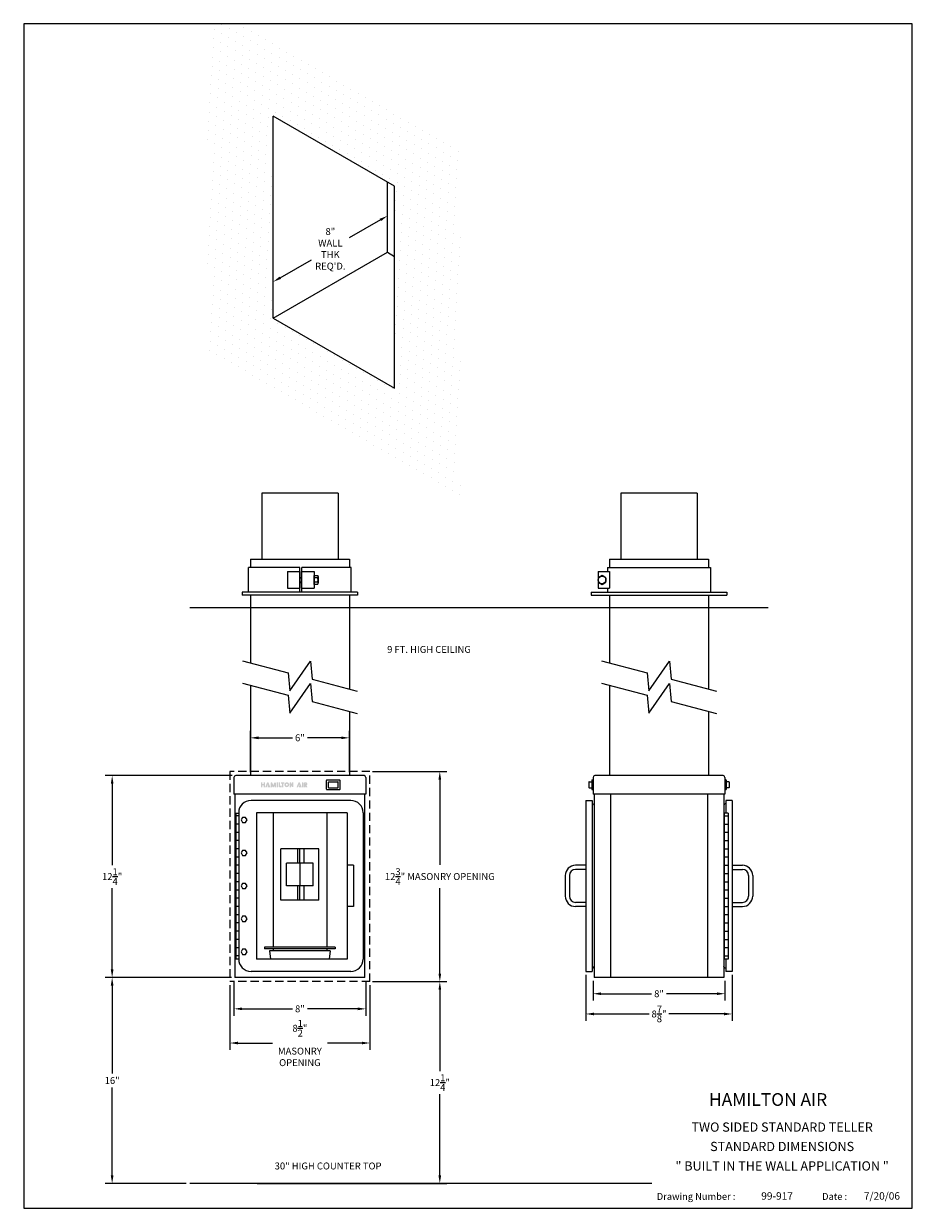
# Model space of a CAD drawing. Units: inches. Extents: x 10.5 to 64.4, y -9.8 to 62.1.
import ezdxf
from ezdxf.enums import TextEntityAlignment as Align

# ---------------------------------------------------------------- set-up
doc = ezdxf.new("R2010")
doc.units = ezdxf.units.IN
doc.header["$MEASUREMENT"] = 0
doc.linetypes.add('HIDDEN', pattern=[0.375, 0.25, -0.125])
doc.layers.add('Dimension', color=5, linetype='Continuous')
doc.styles.add('ROMAND', font='romand')
doc.styles.get("Standard").update_dxf_attribs({"font": 'ARIAL.TTF'})
doc.dimstyles.get("Standard").update_dxf_attribs({"dimtxt": 0.06, "dimasz": 0.07, "dimexe": 0.06, "dimexo": 0.03, "dimgap": 0.03, "dimtad": 0, "dimtih": 1, "dimtoh": 1, "dimdec": 3, "dimzin": 0, "dimdsep": 46, "dimtxsty": 'Standard', "dimcen": 0.09, "dimadec": 0, "dimazin": 0, "dimtfac": 1, "dimtdec": 3, "dimtofl": 0, "dimtmove": 0, "dimatfit": 3, "dimfxl": 0, "dimtolj": 1, "dimtzin": 0, "dimarcsym": 0})

# ---------------------------------------------------------------- blocks, each defined once
blk = doc.blocks.new('*D2')
at = {"layer": 'DEFPOINTS', "color": 0}
for p in [(45.058, 4.2), (53.058, 4.2), (53.058, 3.214)]:
    blk.add_point(p, dxfattribs=at)
at = {"layer": 'Dimension', "color": 0, "lineweight": -2}
for p, q in [((45.058, 3.99), (45.058, 2.794)), ((53.058, 3.99), (53.058, 2.794)), ((45.548, 3.214), (48.606, 3.214)), ((52.568, 3.214), (49.51, 3.214))]:
    blk.add_line(p, q, dxfattribs=at)
at = {"layer": 'Dimension', "color": 0}
for points in [[(45.548, 3.296), (45.548, 3.132), (45.058, 3.214)], [(52.568, 3.296), (52.568, 3.132), (53.058, 3.214)]]:
    blk.add_solid(points, dxfattribs=at)
at = {"layer": 'Dimension', "color": 0, "insert": (49.058, 3.214), "char_height": 0.42, "attachment_point": 5}
blk.add_mtext('\\A1;8"', dxfattribs=at)
blk = doc.blocks.new('*D1')
at = {"layer": 'DEFPOINTS', "color": 0}
for p in [(44.623, 4.57), (53.493, 4.57), (53.493, 1.986)]:
    blk.add_point(p, dxfattribs=at)
at = {"layer": 'Dimension', "color": 0, "lineweight": -2}
for p, q in [((44.623, 4.36), (44.623, 1.566)), ((53.493, 4.36), (53.493, 1.566)), ((45.113, 1.986), (48.454, 1.986)), ((53.003, 1.986), (49.662, 1.986))]:
    blk.add_line(p, q, dxfattribs=at)
at = {"layer": 'Dimension', "color": 0}
for points in [[(45.113, 2.067), (45.113, 1.904), (44.623, 1.986)], [(53.003, 2.067), (53.003, 1.904), (53.493, 1.986)]]:
    blk.add_solid(points, dxfattribs=at)
at = {"layer": 'Dimension', "color": 0, "insert": (49.058, 1.986), "char_height": 0.42, "attachment_point": 5}
blk.add_mtext('\\A1;8{\\H1.000000x;\\S7/8;}"', dxfattribs=at)
blk = doc.blocks.new('*D3')
at = {"layer": 'DEFPOINTS', "color": 0}
for p in [(15.879, 16.45), (23.38, 16.45), (23.33, 4.2)]:
    blk.add_point(p, dxfattribs=at)
at = {"layer": 'Dimension', "color": 0, "lineweight": -2}
for p, q in [((23.17, 16.45), (15.459, 16.45)), ((15.879, 15.96), (15.879, 11.026)), ((15.879, 4.69), (15.879, 9.624)), ((23.12, 4.2), (15.459, 4.2))]:
    blk.add_line(p, q, dxfattribs=at)
at = {"layer": 'Dimension', "color": 0}
for points in [[(15.797, 15.96), (15.96, 15.96), (15.879, 16.45)], [(15.797, 4.69), (15.96, 4.69), (15.879, 4.2)]]:
    blk.add_solid(points, dxfattribs=at)
at = {"layer": 'Dimension', "color": 0, "insert": (15.879, 10.325), "char_height": 0.42, "attachment_point": 5}
blk.add_mtext('\\A1;12{\\H1.000000x;\\S1/4;}"', dxfattribs=at)
blk = doc.blocks.new('*D4')
at = {"layer": 'DEFPOINTS', "color": 0}
for p in [(23.27, 4.2), (31.27, 4.2), (31.27, 2.297)]:
    blk.add_point(p, dxfattribs=at)
at = {"layer": 'Dimension', "color": 0, "lineweight": -2}
for p, q in [((23.27, 3.99), (23.27, 1.877)), ((31.27, 3.99), (31.27, 1.877)), ((23.76, 2.297), (26.818, 2.297)), ((30.78, 2.297), (27.722, 2.297))]:
    blk.add_line(p, q, dxfattribs=at)
at = {"layer": 'Dimension', "color": 0}
for points in [[(23.76, 2.378), (23.76, 2.215), (23.27, 2.297)], [(30.78, 2.378), (30.78, 2.215), (31.27, 2.297)]]:
    blk.add_solid(points, dxfattribs=at)
at = {"layer": 'Dimension', "color": 0, "insert": (27.27, 2.297), "char_height": 0.42, "attachment_point": 5}
blk.add_mtext('\\A1;8"', dxfattribs=at)
blk = doc.blocks.new('BORDER')
for p, q in [((1, 1), (0, 1)), ((0, 1), (0, 0)), ((1, 0), (1, 1)), ((0, 0), (1, 0))]:
    blk.add_line(p, q)
blk = doc.blocks.new('*D8')
at = {"layer": 'DEFPOINTS', "color": 0}
for p in [(23.33, 4.2), (15.879, -8.301), (20.588, -8.301)]:
    blk.add_point(p, dxfattribs=at)
at = {"layer": 'Dimension', "color": 0, "lineweight": -2}
for p, q in [((23.12, 4.2), (15.459, 4.2)), ((15.879, 3.71), (15.879, -1.626)), ((15.879, -7.811), (15.879, -2.475)), ((20.378, -8.301), (15.459, -8.301))]:
    blk.add_line(p, q, dxfattribs=at)
at = {"layer": 'Dimension', "color": 0}
for points in [[(15.797, 3.71), (15.96, 3.71), (15.879, 4.2)], [(15.797, -7.811), (15.96, -7.811), (15.879, -8.301)]]:
    blk.add_solid(points, dxfattribs=at)
at = {"layer": 'Dimension', "color": 0, "insert": (15.879, -2.051), "char_height": 0.42, "attachment_point": 5}
blk.add_mtext('\\A1;16"', dxfattribs=at)
blk = doc.blocks.new('*D9')
at = {"color": 0, "lineweight": -2}
for p, q in [((24.27, 16.66), (24.27, 19.164)), ((24.76, 18.744), (26.818, 18.744)), ((29.78, 18.744), (27.723, 18.744)), ((30.27, 16.66), (30.27, 19.164))]:
    blk.add_line(p, q, dxfattribs=at)
at = {"color": 0}
for points in [[(24.76, 18.826), (24.76, 18.662), (24.27, 18.744)], [(29.78, 18.826), (29.78, 18.662), (30.27, 18.744)]]:
    blk.add_solid(points, dxfattribs=at)
at = {"layer": 'DEFPOINTS', "color": 0}
for p in [(30.27, 18.744), (24.27, 16.45), (30.27, 16.45)]:
    blk.add_point(p, dxfattribs=at)
at = {"color": 0, "insert": (27.27, 18.744), "char_height": 0.42, "attachment_point": 5}
blk.add_mtext('\\A1;6"', dxfattribs=at)
blk = doc.blocks.new('*D10')
at = {"color": 0, "lineweight": -2}
for p, q in [((31.67, 3.95), (36.18, 3.95)), ((35.76, 3.46), (35.76, -1.475)), ((35.76, -7.811), (35.76, -2.877)), ((24.672, -8.301), (36.18, -8.301))]:
    blk.add_line(p, q, dxfattribs=at)
at = {"color": 0}
for points in [[(35.679, 3.46), (35.842, 3.46), (35.76, 3.95)], [(35.679, -7.811), (35.842, -7.811), (35.76, -8.301)]]:
    blk.add_solid(points, dxfattribs=at)
at = {"layer": 'DEFPOINTS', "color": 0}
for p in [(31.46, 3.95), (35.76, 3.95), (24.462, -8.301)]:
    blk.add_point(p, dxfattribs=at)
at = {"color": 0, "insert": (35.76, -2.176), "char_height": 0.42, "attachment_point": 5}
blk.add_mtext('\\A1;12{\\H1.000000x;\\S1/4;}"', dxfattribs=at)
blk = doc.blocks.new('*D12')
at = {"color": 0, "lineweight": -2}
for p, q in [((31.67, 16.7), (36.18, 16.7)), ((35.76, 16.21), (35.76, 11.033)), ((35.76, 4.44), (35.76, 9.617)), ((31.67, 3.95), (36.18, 3.95))]:
    blk.add_line(p, q, dxfattribs=at)
at = {"color": 0}
for points in [[(35.679, 16.21), (35.842, 16.21), (35.76, 16.7)], [(35.679, 4.44), (35.842, 4.44), (35.76, 3.95)]]:
    blk.add_solid(points, dxfattribs=at)
at = {"layer": 'DEFPOINTS', "color": 0}
for p in [(31.46, 16.7), (35.76, 16.7), (31.46, 3.95)]:
    blk.add_point(p, dxfattribs=at)
at = {"color": 0, "insert": (35.76, 10.325), "char_height": 0.42, "attachment_point": 5}
blk.add_mtext('\\A1;12{\\H1.000000x;\\S3/4;}" MASONRY OPENING', dxfattribs=at)
blk = doc.blocks.new('*D21')
at = {"color": 0, "lineweight": -2}
for p, q in [((23.018, 3.74), (23.018, -0.197)), ((31.523, 3.74), (31.523, -0.197)), ((23.508, 0.223), (25.601, 0.223)), ((31.033, 0.223), (28.939, 0.223))]:
    blk.add_line(p, q, dxfattribs=at)
at = {"color": 0}
for points in [[(23.508, 0.304), (23.508, 0.141), (23.018, 0.223)], [(31.033, 0.304), (31.033, 0.141), (31.523, 0.223)]]:
    blk.add_solid(points, dxfattribs=at)
at = {"layer": 'DEFPOINTS', "color": 0}
for p in [(23.018, 3.95), (31.523, 3.95), (31.523, 0.223)]:
    blk.add_point(p, dxfattribs=at)
at = {"color": 0, "insert": (27.27, 0.223), "char_height": 0.42, "attachment_point": 5}
blk.add_mtext('\\A1;8{\\H1.000000x;\\S1/2;}"\\PMASONRY\\POPENING ', dxfattribs=at)
blk = doc.blocks.new('*D25')
at = {"color": 0, "lineweight": -2}
for p, q in [((32.581, 48.454), (32.581, 50.904)), ((32.157, 50.174), (30.263, 49.081)), ((26.077, 46.664), (27.97, 47.757)), ((25.653, 44.454), (25.653, 46.904))]:
    blk.add_line(p, q, dxfattribs=at)
at = {"color": 0}
for points in [[(32.116, 50.245), (32.197, 50.104), (32.581, 50.419)], [(26.036, 46.735), (26.118, 46.594), (25.653, 46.419)]]:
    blk.add_solid(points, dxfattribs=at)
at = {"layer": 'DEFPOINTS', "color": 0}
for p in [(32.581, 50.419), (32.581, 48.211), (25.653, 44.211)]:
    blk.add_point(p, dxfattribs=at)
at = {"color": 0, "insert": (29.117, 48.419), "char_height": 0.42, "attachment_point": 5}
blk.add_mtext('\\A1;8"\\PWALL\\PTHK\\PREQ\'D.', dxfattribs=at)

msp = doc.modelspace()

# ---------------------------------------------------------------- hatches: boundary and pattern name
h = msp.add_hatch()
h.set_pattern_fill('DOTS', color=256, scale=8, angle=330, style=0)
h.paths.add_polyline_path([(37.01401, 54.52079), (23.91883, 62.08129), (21.65279, 62.08129), (21.65279, 41.90199), (37.01401, 33.03319)])
h.paths.add_polyline_path([(33.01401, 39.96139), (25.65279, 44.21139), (25.65279, 56.46139), (33.01401, 52.21139)], flags=16)
h = msp.add_hatch(color=256)
h.paths.add_polyline_path([(25.14986, 16.04177), (25.06432, 16.04177), (25.06432, 15.93822), (24.99679, 15.93822), (24.99679, 16.04177), (24.91125, 16.04177), (24.91125, 15.74914), (24.99679, 15.74914), (24.99679, 15.85268), (25.06432, 15.85268), (25.06432, 15.74914), (25.14986, 15.74914)])
h.paths.add_polyline_path([(25.32093, 15.90848), (25.35035, 15.83467), (25.30503, 15.83467), (25.30503, 15.74914), (25.4785, 15.74914), (25.37249, 16.00736, 0.66745627), (25.26938, 16.00736), (25.16336, 15.74914), (25.25599, 15.74914)])
h.paths.add_polyline_path([(25.59939, 16.00736, 0.82026086), (25.49201, 15.98594), (25.49201, 15.74914), (25.57755, 15.74914), (25.57755, 15.83393), (25.60222, 15.77201, 0.67796282), (25.70594, 15.77201), (25.73062, 15.83393), (25.73062, 15.74914), (25.81615, 15.74914), (25.81615, 15.98594, 0.82026086), (25.70878, 16.00736), (25.65408, 15.87414)])
h.paths.add_polyline_path([(25.94221, 16.04177), (25.85667, 16.04177), (25.85667, 15.74914), (25.94221, 15.74914)])
h.paths.add_polyline_path([(26.05926, 16.04177), (25.97372, 16.04177), (25.97372, 15.80496, 0.41421356), (26.02955, 15.74914), (26.15831, 15.74914), (26.15831, 15.83467), (26.05926, 15.83467)])
h.paths.add_polyline_path([(26.26635, 15.95623), (26.32713, 15.95623), (26.32713, 16.04177), (26.12004, 16.04177), (26.12004, 15.95623), (26.18082, 15.95623), (26.18082, 15.74914), (26.26635, 15.74914)])
h.paths.add_polyline_path([(26.62324, 15.89545, 1), (26.33061, 15.89545, 1)])
h.paths.add_polyline_path([(26.41615, 15.89545, -1), (26.53771, 15.89545, -1)], flags=16)
h.paths.add_polyline_path([(26.88088, 16.04177), (26.79534, 16.04177), (26.79534, 15.92261), (26.74413, 16.01752, 0.73695798), (26.64227, 15.98594), (26.64227, 15.74914), (26.72781, 15.74914), (26.72781, 15.86763), (26.77592, 15.77845, 0.77883993), (26.88088, 15.80496)])
h.paths.add_polyline_path([(27.22555, 15.90848), (27.25497, 15.83467), (27.20964, 15.83467), (27.20964, 15.74914), (27.38312, 15.74914), (27.27711, 16.00736, 0.66745627), (27.174, 16.00736), (27.06798, 15.74914), (27.16061, 15.74914)])
h.paths.add_polyline_path([(27.48664, 16.04177), (27.4011, 16.04177), (27.4011, 15.74914), (27.48664, 15.74914)])
h.paths.add_polyline_path([(27.63237, 16.04177), (27.5611, 16.04177, 0.41421356), (27.50527, 15.98594), (27.50527, 15.74914), (27.59081, 15.74914), (27.59081, 15.82327), (27.6301, 15.74914), (27.72691, 15.74914), (27.66827, 15.85977, 0.82198508)])
h.paths.add_polyline_path([(27.59081, 15.93822), (27.59081, 15.95623), (27.63237, 15.95623, -1), (27.63237, 15.93822)], flags=16)

# ---------------------------------------------------------------- linework, layer by layer
for p, q in [((33.01401, 52.21139), (25.65279, 56.46139)), ((25.65279, 44.21139), (25.65279, 56.46139)), ((32.58099, 48.21139), (32.58099, 52.46139)), ((33.01401, 39.96139), (33.01401, 52.21139)), ((25.65279, 44.21139), (32.58099, 48.21139)), ((32.58099, 48.21139), (33.01401, 47.96139)), ((25.65279, 44.21139), (33.01401, 39.96139)), ((28.35042, 28.46241), (28.14512, 28.46241)), ((28.35042, 28.19222), (28.14512, 28.19222)), ((28.37226, 28.52996), (28.37226, 28.12467)), ((30.36012, 14.94479), (24.30512, 14.94479)), ((23.39012, 14.18004), (23.55512, 14.18004)), ((23.39012, 14.18004), (23.39012, 5.33504)), ((23.55512, 14.00754), (23.39012, 14.00754)), ((23.55512, 14.19479), (23.55512, 5.32004)), ((31.11012, 14.19479), (31.11012, 5.32004)), ((53.25284, 14.16504), (52.99786, 14.16504)), ((53.01284, 14.16504), (53.01284, 5.32004)), ((53.25284, 13.99254), (53.01284, 13.99254)), ((53.25284, 14.16504), (53.25284, 5.32004)), ((23.55512, 13.50754), (23.39012, 13.50754)), ((23.55512, 13.00754), (23.39012, 13.00754)), ((53.25284, 13.49254), (53.01284, 13.49254)), ((53.25284, 12.99254), (53.01284, 12.99254)), ((23.55512, 12.50754), (23.39012, 12.50754)), ((53.25284, 12.49254), (53.01284, 12.49254)), ((23.55512, 12.00754), (23.39012, 12.00754)), ((23.55512, 11.50754), (23.39012, 11.50754)), ((53.25284, 11.99254), (53.01284, 11.99254)), ((23.55512, 11.00754), (23.39012, 11.00754)), ((53.25284, 11.49254), (53.01284, 11.49254)), ((53.25284, 10.99254), (53.01284, 10.99254)), ((23.55512, 10.50754), (23.39012, 10.50754)), ((53.25284, 10.49254), (53.01284, 10.49254)), ((23.55512, 10.00754), (23.39012, 10.00754)), ((23.55512, 9.50754), (23.39012, 9.50754)), ((53.25284, 9.99254), (53.01284, 9.99254)), ((53.25284, 9.49254), (53.01284, 9.49254)), ((23.55512, 9.00754), (23.39012, 9.00754)), ((53.25284, 8.99254), (53.01284, 8.99254)), ((23.55512, 8.50754), (23.39012, 8.50754)), ((23.55512, 8.00754), (23.39012, 8.00754)), ((53.25284, 8.49254), (53.01284, 8.49254)), ((53.25284, 7.99254), (53.01284, 7.99254)), ((23.55512, 7.50754), (23.39012, 7.50754)), ((53.25284, 7.49254), (53.01284, 7.49254)), ((23.55512, 7.00754), (23.39012, 7.00754)), ((23.55512, 6.50754), (23.39012, 6.50754)), ((53.25284, 6.99254), (53.01284, 6.99254)), ((53.25284, 6.49254), (53.01284, 6.49254)), ((23.55512, 6.00754), (23.39012, 6.00754)), ((53.25284, 5.99254), (53.01284, 5.99254)), ((23.55512, 5.50754), (23.39012, 5.50754)), ((23.39012, 5.33504), (23.55512, 5.33504)), ((53.25284, 5.32004), (52.99786, 5.32004)), ((53.25284, 5.49254), (53.01284, 5.49254)), ((30.36012, 4.57004), (24.30512, 4.57004))]:
    msp.add_line(p, q)
at = {"color": 4, "linetype": 'Continuous'}
for p, q in [((24.95763, 33.58231), (24.9576, 29.57731)), ((29.58262, 33.58231), (24.95763, 33.58231)), ((29.58262, 33.58231), (29.58259, 29.5773)), ((46.74578, 33.58231), (46.74575, 29.57731)), ((51.37077, 33.58231), (46.74578, 33.58231)), ((51.37077, 33.58231), (51.37074, 29.5773)), ((24.27009, 29.57731), (24.27009, 29.07731)), ((24.27009, 29.57731), (30.27008, 29.5773)), ((30.27008, 29.57731), (30.27008, 29.07731)), ((46.05824, 29.57731), (46.05824, 29.07731)), ((46.05824, 29.57731), (52.05824, 29.5773)), ((52.05824, 29.57731), (52.05823, 29.07731)), ((24.15009, 27.57731), (24.15008, 29.07731)), ((30.39008, 27.57731), (30.39007, 29.07731)), ((45.93823, 29.07731), (45.93823, 28.82731)), ((45.93823, 29.07731), (52.17823, 29.07731)), ((52.17823, 29.07731), (52.17823, 27.57731)), ((24.27046, 27.39731), (24.27037, 23.2802)), ((30.27045, 27.39731), (30.2703, 21.70288)), ((45.93823, 27.82731), (45.93823, 27.57731)), ((46.05823, 27.39731), (46.05813, 23.2802)), ((52.05821, 27.39731), (52.05805, 21.70287)), ((24.27032, 21.92549), (24.2701, 16.45004)), ((46.05807, 21.92549), (46.05784, 16.45004)), ((30.27024, 20.34817), (30.27009, 16.45004)), ((52.05799, 20.34816), (52.05783, 16.45004))]:
    msp.add_line(p, q, dxfattribs=at)
at = {"color": 4}
for p, q in [((27.27012, 29.07731), (24.15008, 29.07731)), ((27.27012, 27.57731), (27.27012, 29.07731)), ((27.39512, 27.57731), (27.39512, 29.07731)), ((30.39007, 29.07731), (27.39512, 29.07731)), ((28.88012, 15.63004), (28.88012, 16.16004)), ((28.91112, 16.19104), (29.67912, 16.19104)), ((28.99862, 15.73204), (28.99862, 16.05804)), ((29.01362, 16.07304), (29.57662, 16.07304)), ((29.59162, 15.73204), (29.59162, 16.05804)), ((29.71012, 15.63004), (29.71012, 16.16004)), ((44.80286, 16.05804), (44.80286, 15.73204)), ((44.81786, 16.07304), (44.97786, 16.07304)), ((44.97786, 16.17604), (44.97786, 15.61404)), ((44.99286, 16.19104), (45.05786, 16.19104)), ((53.12286, 16.19104), (53.05786, 16.19104)), ((53.13786, 16.17604), (53.13786, 15.61404)), ((53.29786, 16.07304), (53.13786, 16.07304)), ((53.31286, 16.05804), (53.31286, 15.73204)), ((28.91112, 15.59904), (29.67912, 15.59904)), ((29.01362, 15.71704), (29.57662, 15.71704)), ((44.81786, 15.71704), (44.97786, 15.71704)), ((44.99286, 15.59904), (45.05786, 15.59904)), ((53.12286, 15.59904), (53.05786, 15.59904)), ((53.29786, 15.71704), (53.13786, 15.71704))]:
    msp.add_line(p, q, dxfattribs=at)
at = {"color": 2}
for p, q in [((26.52012, 28.82731), (26.52012, 27.82731)), ((26.52012, 28.82731), (27.27012, 28.82731)), ((27.27012, 28.82731), (27.27012, 27.82731)), ((27.39512, 28.82731), (28.14512, 28.82731)), ((27.39512, 27.82731), (27.39512, 28.82731)), ((28.14512, 28.82731), (28.14512, 27.82731)), ((45.35882, 28.82731), (45.35882, 27.82731)), ((45.35882, 28.82731), (46.04588, 28.82731)), ((46.04588, 28.82731), (46.04588, 27.82731)), ((27.27012, 28.48331), (27.39512, 28.48331)), ((27.27012, 28.45231), (27.39512, 28.45231)), ((27.27012, 28.20231), (27.39512, 28.20231)), ((27.27012, 28.17131), (27.39512, 28.17131)), ((26.52012, 27.82731), (27.27012, 27.82731)), ((27.39512, 27.82731), (28.14512, 27.82731)), ((45.35882, 27.82731), (46.04588, 27.82731))]:
    msp.add_line(p, q, dxfattribs=at)
at = {"color": 3}
for p, q in [((23.77012, 27.57731), (23.77012, 27.39731)), ((30.77012, 27.57731), (23.77012, 27.57731)), ((30.77012, 27.39731), (23.77012, 27.39731)), ((30.77012, 27.57731), (30.77012, 27.39731)), ((44.93323, 27.57731), (44.93323, 27.39731)), ((44.93323, 27.57731), (53.18323, 27.57731)), ((44.93323, 27.39731), (53.18323, 27.39731)), ((53.18323, 27.57731), (53.18323, 27.39731))]:
    msp.add_line(p, q, dxfattribs=at)
at = {"color": 1}
for p, q in [((55.6911, 26.63731), (20.58838, 26.63731)), ((23.27012, 16.34004), (23.27012, 15.32504)), ((31.16012, 16.45004), (23.38012, 16.45004)), ((31.27012, 16.34004), (31.27012, 15.32504)), ((45.05786, 16.34004), (45.05786, 15.32504)), ((52.94786, 16.45004), (45.16786, 16.45004)), ((53.05786, 16.34004), (53.05786, 15.32504)), ((31.27012, 15.32504), (23.27012, 15.32504)), ((23.33012, 15.32504), (23.33012, 4.20004)), ((31.21012, 4.20004), (31.21012, 15.32504)), ((53.05786, 15.32504), (45.05786, 15.32504)), ((45.11786, 15.32504), (45.11786, 4.20004)), ((46.11786, 15.32504), (46.11786, 4.20004)), ((51.99786, 15.32504), (51.99786, 4.20004)), ((52.99786, 15.32504), (52.99786, 4.20004)), ((30.14512, 14.19504), (24.63517, 14.19504)), ((24.63517, 14.19504), (24.63517, 5.32004)), ((30.14512, 14.19504), (30.14512, 5.32004)), ((30.14512, 5.32004), (24.63517, 5.32004)), ((31.21012, 4.20004), (23.33012, 4.20004)), ((52.99786, 4.20004), (45.11786, 4.20004)), ((48.63079, -8.3015), (20.58838, -8.3015))]:
    msp.add_line(p, q, dxfattribs=at)
at = {"color": 2, "linetype": 'HIDDEN', "ltscale": 2}
for p, q in [((31.52262, 16.70004), (23.01762, 16.70004)), ((23.01762, 16.70004), (23.01762, 3.95004)), ((31.52262, 3.95004), (31.52262, 16.70004)), ((31.52262, 3.95004), (23.01762, 3.95004))]:
    msp.add_line(p, q, dxfattribs=at)
at = {"color": 5}
for p, q in [((44.62288, 14.94479), (44.99788, 14.94479)), ((44.62288, 14.94479), (44.62288, 4.57004)), ((44.99788, 14.94479), (44.99788, 4.57004)), ((53.11784, 14.94479), (53.11784, 14.16504)), ((53.49284, 14.94479), (53.11784, 14.94479)), ((53.49284, 14.94479), (53.49284, 4.57004)), ((43.37288, 10.38241), (43.37288, 9.13241)), ((43.62288, 10.38241), (43.62288, 9.13241)), ((54.49284, 10.38241), (54.49284, 9.13241)), ((54.74284, 10.38241), (54.74284, 9.13241)), ((53.11784, 5.32004), (53.11784, 4.57004)), ((44.62288, 4.57004), (44.99788, 4.57004)), ((53.49284, 4.57004), (53.11784, 4.57004))]:
    msp.add_line(p, q, dxfattribs=at)
at = {"color": 6, "linetype": 'Continuous'}
for p, q in [((25.64512, 14.19504), (25.64512, 6.03504)), ((28.89512, 14.19504), (28.89512, 6.03504)), ((28.42612, 12.00704), (26.11412, 12.00704)), ((26.11412, 8.88304), (26.11412, 12.00704)), ((27.14512, 11.13304), (27.14512, 12.00704)), ((27.27012, 11.13304), (27.27012, 12.00704)), ((27.52012, 11.13304), (27.52012, 12.00704)), ((28.42612, 8.88304), (28.42612, 12.00704)), ((28.08262, 11.13304), (26.45762, 11.13304)), ((26.45762, 9.75704), (26.45762, 11.13304)), ((27.27012, 11.13304), (27.27012, 9.75704)), ((28.08262, 9.75704), (28.08262, 11.13304)), ((28.08262, 9.75704), (26.45762, 9.75704)), ((27.14512, 8.88304), (27.14512, 9.75704)), ((27.27012, 8.88304), (27.27012, 9.75704)), ((27.52012, 8.88304), (27.52012, 9.75704)), ((28.42612, 8.88304), (26.11412, 8.88304)), ((25.13012, 6.03504), (25.13012, 5.94504)), ((29.41012, 6.03504), (25.13012, 6.03504)), ((29.41012, 5.94504), (25.13012, 5.94504)), ((25.42612, 5.82004), (25.49512, 5.32004)), ((29.11412, 5.82004), (25.42612, 5.82004)), ((25.64512, 5.94504), (25.64512, 5.82004)), ((28.89512, 5.94504), (28.89512, 5.82004)), ((29.11412, 5.82004), (29.04512, 5.32004)), ((29.41012, 6.03504), (29.41012, 5.94504)), ((29.04512, 5.32004), (25.49512, 5.32004))]:
    msp.add_line(p, q, dxfattribs=at)
msp.add_lwpolyline([(28.35042, 28.05712), (28.14512, 28.05712), (28.14512, 28.5975), (28.35042, 28.5975)])
for points in [[(45.84265, 28.46231), (45.60882, 28.59731), (45.375, 28.46231), (45.375, 28.19231), (45.60882, 28.05731), (45.84265, 28.19231)], [(23.79505, 13.91354), (23.70499, 13.75754), (23.79505, 13.60154), (23.97519, 13.60154), (24.06525, 13.75754), (23.97519, 13.91354)], [(23.79505, 11.91354), (23.70499, 11.75754), (23.79505, 11.60154), (23.97519, 11.60154), (24.06525, 11.75754), (23.97519, 11.91354)], [(23.79505, 9.91354), (23.70499, 9.75754), (23.79505, 9.60154), (23.97519, 9.60154), (24.06525, 9.75754), (23.97519, 9.91354)], [(23.79505, 7.91354), (23.70499, 7.75754), (23.79505, 7.60154), (23.97519, 7.60154), (24.06525, 7.75754), (23.97519, 7.91354)], [(23.79505, 5.91354), (23.70499, 5.75754), (23.79505, 5.60154), (23.97519, 5.60154), (24.06525, 5.75754), (23.97519, 5.91354)]]:
    msp.add_lwpolyline(points, close=True)
msp.add_circle((45.60882, 28.32731), 0.23383)
for centre, radius, start, end in [((27.9435, 28.32731), 0.42875, 341.6338, 18.3662), ((28.25688, 28.52996), 0.11538, 324.1654, 35.8346), ((28.25688, 28.12467), 0.11538, 324.1655, 35.8345), ((24.30512, 14.19479), 0.75, 90, 180), ((30.36012, 14.19479), 0.75, 0, 90), ((24.30512, 5.32004), 0.75, 180, 270), ((30.36012, 5.32004), 0.75, 270, 0)]:
    msp.add_arc(centre, radius, start, end)
at = {"color": 1}
for centre, start, end in [((23.38012, 16.34004), 90, 180), ((31.16012, 16.34004), 0, 90), ((45.16786, 16.34004), 90, 180), ((52.94786, 16.34004), 360, 90)]:
    msp.add_arc(centre, 0.11, start, end, dxfattribs=at)
at = {"color": 4}
for centre, radius, start, end in [((28.91112, 16.16004), 0.031, 90, 180), ((29.01362, 16.05804), 0.015, 90, 180), ((29.57662, 16.05804), 0.015, 0, 90), ((29.67912, 16.16004), 0.031, 0, 90), ((44.81786, 16.05804), 0.015, 90, 180), ((44.99286, 16.17604), 0.015, 90, 180), ((53.12286, 16.17604), 0.015, 0, 90), ((53.29786, 16.05804), 0.015, 0, 90), ((28.91112, 15.63004), 0.031, 180, 270), ((29.01362, 15.73204), 0.015, 180, 270), ((29.57662, 15.73204), 0.015, 270, 0), ((29.67912, 15.63004), 0.031, 270, 0), ((44.81786, 15.73204), 0.015, 180, 270), ((44.99286, 15.61404), 0.015, 180, 270), ((53.12286, 15.61404), 0.015, 270, 0), ((53.29786, 15.73204), 0.015, 270, 0)]:
    msp.add_arc(centre, radius, start, end, dxfattribs=at)
at = {"extrusion": (0, 0, -1)}
for centre, major_axis in [((44.99038, 14.63229), (-0.11662, -0.05375)), ((53.12534, 4.88254), (0.11662, 0.05375))]:
    msp.add_ellipse(centre, major_axis=major_axis, ratio=0.96088108, start_param=2.04653432, end_param=3.58882855, dxfattribs=at)
for centre, major_axis in [((53.12534, 14.63229), (0.11662, -0.05375)), ((44.99038, 4.88254), (-0.11662, 0.05375))]:
    msp.add_ellipse(centre, major_axis=major_axis, ratio=0.96088108, start_param=2.04653432, end_param=3.58882855)
at = {"color": 7}
for points in [[(48.63384, -2.49609), (48.63079, -2.49304), (48.63384, -9.80747), (48.63079, -9.80747)], [(64.42819, -2.49609), (64.42819, -2.49304), (48.63384, -2.49609), (48.63079, -2.49304)], [(64.42819, -3.95867), (64.42819, -3.95562), (48.63384, -3.95867), (48.63079, -3.95562)], [(64.42819, -8.40735), (64.42819, -8.4043), (48.63384, -8.40735), (48.63079, -8.4043)], [(58.53064, -8.4043), (58.52759, -8.4043), (58.53064, -9.80747), (58.52759, -9.80747)]]:
    msp.add_trace(points, dxfattribs=at)
at = {"layer": 'Dimension'}
for p, q in [((30.14512, 11.00741), (30.14512, 8.50741)), ((30.52012, 11.00741), (30.14512, 11.00741)), ((30.52012, 11.00741), (30.52012, 8.50741)), ((44.62288, 11.00741), (43.99788, 11.00741)), ((53.49284, 11.00741), (54.11784, 11.00741)), ((44.62288, 10.75741), (43.99788, 10.75741)), ((53.49284, 10.75741), (54.11784, 10.75741)), ((44.62288, 8.75741), (43.99788, 8.75741)), ((53.49284, 8.75741), (54.11784, 8.75741)), ((30.52012, 8.50741), (30.14512, 8.50741)), ((44.62288, 8.50741), (43.99788, 8.50741)), ((53.49284, 8.50741), (54.11784, 8.50741))]:
    msp.add_line(p, q, dxfattribs=at)
at = {"layer": 'Dimension', "linetype": 'Continuous'}
for points in [[(23.78677, 23.40734), (26.5544, 22.67975), (26.65512, 21.58796), (27.90438, 23.39017), (28.0051, 22.29837), (30.75382, 21.57576)], [(45.5745, 23.40734), (48.34213, 22.67975), (48.44285, 21.58796), (49.69212, 23.39017), (49.79284, 22.29837), (52.54156, 21.57576)], [(23.78677, 22.05261), (26.5544, 21.32503), (26.65512, 20.23324), (27.90438, 22.03544), (28.0051, 20.94365), (30.75382, 20.22104)], [(45.5745, 22.05261), (48.34213, 21.32503), (48.44285, 20.23324), (49.69212, 22.03544), (49.79284, 20.94365), (52.54156, 20.22104)]]:
    msp.add_lwpolyline(points, dxfattribs=at)
at = {"layer": 'Dimension'}
for centre, radius, start, end in [((43.99788, 10.38241), 0.625, 90, 180), ((54.11784, 10.38241), 0.625, 0, 90), ((43.99788, 10.38241), 0.375, 90, 180), ((54.11784, 10.38241), 0.375, 0, 90), ((43.99788, 9.13241), 0.625, 180, 270), ((43.99788, 9.13241), 0.375, 180, 270), ((54.11784, 9.13241), 0.375, 270, 0), ((54.11784, 9.13241), 0.625, 270, 0)]:
    msp.add_arc(centre, radius, start, end, dxfattribs=at)

# ---------------------------------------------------------------- block references
at = {"color": 7, "xscale": 71.88875943464821, "yscale": 53.91656957598616, "zscale": 71.88875943464821, "rotation": 270}
msp.add_blockref('BORDER', (10.51162, 62.08129), dxfattribs=at)

# ---------------------------------------------------------------- texts
at = {"color": 7, "style": 'ROMAND'}
msp.add_text('HAMILTON AIR', height=0.7714111, dxfattribs=at).set_placement((52.09692, -3.59039))
at = {"color": 7}
for s, p in [('TWO SIDED STANDARD TELLER', (56.53101, -4.95088)), ('STANDARD DIMENSIONS', (56.53101, -6.12664)), ('" BUILT IN THE WALL APPLICATION "', (56.53101, -7.30889))]:
    msp.add_text(s, height=0.5606559, dxfattribs=at).set_placement(p, align=Align.MIDDLE)
for s, height, p in [('Drawing Number :', 0.4143978, (48.92483, -9.29556)), ('99-917', 0.450962, (55.26268, -9.28338)), ('Date :', 0.414398, (58.9557, -9.29556)), ('7/20/06', 0.450962, (61.49084, -9.28338))]:
    msp.add_text(s, height=height, dxfattribs=at).set_placement(p)
at = {"layer": 'Dimension', "char_height": 0.42, "attachment_point": 5}
for s, insert in [('9 FT. HIGH CEILING', (35.10289, 24.05438)), ('30" HIGH COUNTER TOP', (28.9812, -7.29365))]:
    msp.add_mtext(s, dxfattribs=dict(at, insert=insert))

# ---------------------------------------------------------------- dimensions: what is measured, and where the dimension line sits
dim = msp.add_aligned_dim(p1=(25.65279, 44.21139), p2=(32.58099, 48.21139), distance=1.91214, text="<>\\PWALL\\PTHK\\PREQ'D.", dimstyle='Standard', override={"dimscale": 7, "dimdec": 4, "dimlunit": 5, "dimpost": '"', "dimtdec": 4})
dim.commit()
dim.dimension.update_dxf_attribs({"geometry": '*D25', "text_midpoint": (29.11689, 48.41934)})
dim = msp.add_linear_dim(base=(30.27009, 18.74395), p1=(24.2701, 16.45004), p2=(30.27009, 16.45004), dimstyle='Standard', override={"dimscale": 7, "dimlunit": 5, "dimpost": '"'})
dim.commit()
dim.dimension.update_dxf_attribs({"geometry": '*D9', "text_midpoint": (27.2701, 18.74395)})
dim = msp.add_linear_dim(base=(35.76035, 16.70004), p1=(31.46012, 3.95004), p2=(31.46012, 16.70004), angle=90, text='<> MASONRY OPENING', dimstyle='Standard', override={"dimscale": 7, "dimlunit": 5, "dimpost": '"'})
dim.commit()
dim.dimension.update_dxf_attribs({"geometry": '*D12', "text_midpoint": (35.76035, 10.32504)})
dim = msp.add_linear_dim(base=(31.52262, 0.22262), p1=(23.01762, 3.95004), p2=(31.52262, 3.95004), text='<>\\PMASONRY\\POPENING ', dimstyle='Standard', override={"dimscale": 7, "dimdec": 4, "dimlunit": 5, "dimpost": '"', "dimtdec": 4})
dim.commit()
dim.dimension.update_dxf_attribs({"geometry": '*D21', "text_midpoint": (27.27012, 0.22262)})
dim = msp.add_linear_dim(base=(35.76035, 3.95004), p1=(24.46193, -8.3015), p2=(31.46012, 3.95004), angle=90, dimstyle='Standard', override={"dimscale": 7, "dimlunit": 5, "dimpost": '"'})
dim.commit()
dim.dimension.update_dxf_attribs({"geometry": '*D10', "text_midpoint": (35.76035, -2.17573)})
at = {"layer": 'Dimension'}
dim = msp.add_linear_dim(base=(15.87862, 16.45004), p1=(23.33012, 4.20004), p2=(23.38012, 16.45004), angle=90, dimstyle='Standard', override={"dimscale": 7, "dimlunit": 5, "dimpost": '"'}, dxfattribs=at)
dim.commit()
dim.dimension.update_dxf_attribs({"geometry": '*D3', "text_midpoint": (15.87862, 10.32504)})
for base, p1, p2, picture, middle in [((53.49284, 1.9857), (44.62288, 4.57004), (53.49284, 4.57004), '*D1', (49.05786, 1.9857)), ((31.27012, 2.2968), (23.27012, 4.20004), (31.27012, 4.20004), '*D4', (27.27012, 2.2968)), ((53.05786, 3.21407), (45.05786, 4.20004), (53.05786, 4.20004), '*D2', (49.05786, 3.21407))]:
    dim = msp.add_linear_dim(base=base, p1=p1, p2=p2, dimstyle='Standard', override={"dimscale": 7, "dimlunit": 5, "dimpost": '"'}, dxfattribs=at)
    dim.commit()
    dim.dimension.update_dxf_attribs({"geometry": picture, "text_midpoint": middle})
dim = msp.add_linear_dim(base=(15.87862, -8.3015), p1=(23.33012, 4.20004), p2=(20.58838, -8.3015), angle=90, text='16"', dimstyle='Standard', override={"dimscale": 7, "dimlunit": 5, "dimpost": '"'}, dxfattribs=at)
dim.commit()
dim.dimension.update_dxf_attribs({"geometry": '*D8', "text_midpoint": (15.87862, -2.05073)})

doc.saveas('drawing.dxf')
